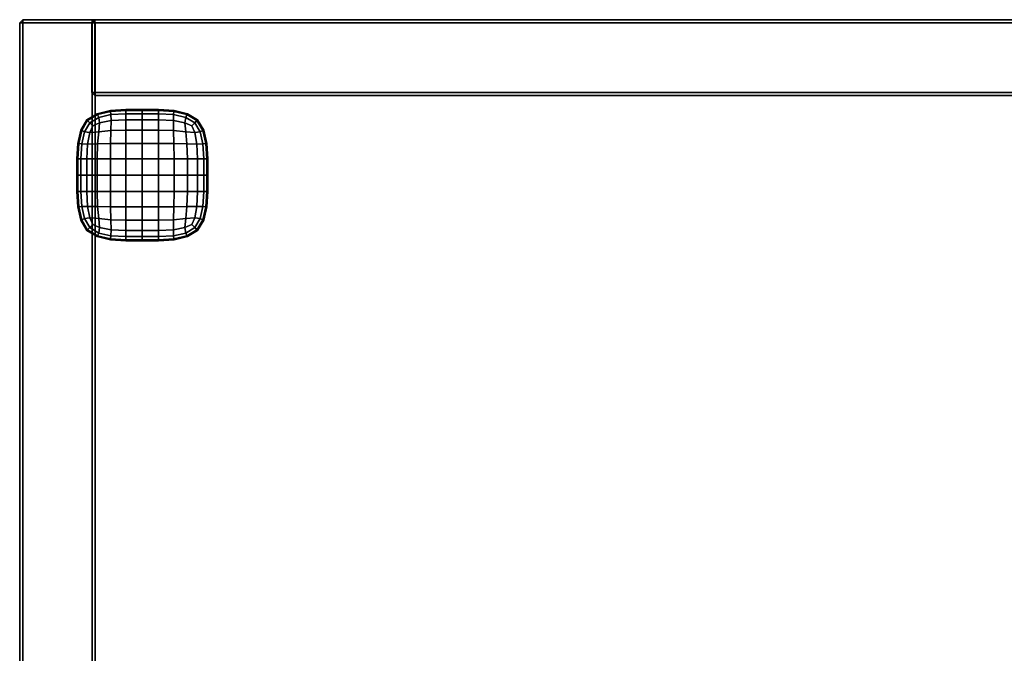
# Model space of a CAD drawing. Units: centimetres. Extents: x 73.4 to 153.5, y 236.7 to 282.
# Drawn here: x 73.5 to 106.1, y 261 to 282 of the extents above; entities that cross this region are included whole.
import ezdxf

# ---------------------------------------------------------------- set-up
doc = ezdxf.new("R2010")
doc.units = ezdxf.units.CM
doc.layers.get('0').update_dxf_attribs({"true_color": 0x8c58e1})

msp = doc.modelspace()

# ---------------------------------------------------------------- linework, layer by layer
at = {"color": 18, "true_color": 0x000000}
for points in [[(73.552, 281.95, 72.753), (73.452, 281.95, 72.853), (73.552, 282.05, 72.853)], [(73.452, 281.95, 75.153), (73.552, 281.95, 75.253), (73.552, 282.05, 75.153)], [(73.452, 281.95, 75.153), (73.552, 282.05, 75.153), (73.552, 282.05, 72.853), (73.452, 281.95, 72.853)], [(73.552, 281.95, 1.947), (73.452, 281.95, 2.047), (73.552, 282.05, 2.047)], [(73.452, 281.95, 4.347), (73.552, 281.95, 4.447), (73.552, 282.05, 4.347)], [(73.452, 281.95, 4.347), (73.552, 282.05, 4.347), (73.552, 282.05, 2.047), (73.452, 281.95, 2.047)], [(73.552, 281.944, 72.703), (73.552, 282.044, 72.603), (73.452, 281.944, 72.603)], [(73.552, 282.044, 4.541), (73.552, 281.944, 4.441), (73.452, 281.944, 4.541)], [(73.452, 281.944, 72.603), (73.552, 282.044, 72.603), (73.552, 282.044, 4.541), (73.452, 281.944, 4.541)], [(73.452, 281.95, 72.853), (73.452, 240.117, 72.853), (73.452, 240.117, 75.153), (73.452, 281.95, 75.153)], [(73.552, 240.117, 72.753), (73.452, 240.117, 72.853), (73.452, 281.95, 72.853), (73.552, 281.95, 72.753)], [(73.552, 281.95, 75.253), (73.452, 281.95, 75.153), (73.452, 240.117, 75.153), (73.552, 240.117, 75.253)], [(73.452, 281.95, 2.047), (73.452, 242.64, 2.047), (73.452, 242.64, 4.347), (73.452, 281.95, 4.347)], [(73.552, 242.64, 1.947), (73.452, 242.64, 2.047), (73.452, 281.95, 2.047), (73.552, 281.95, 1.947)], [(73.552, 281.95, 4.447), (73.452, 281.95, 4.347), (73.452, 242.64, 4.347), (73.552, 242.64, 4.447)], [(73.452, 281.944, 72.603), (73.452, 281.944, 4.541), (73.452, 242.653, 4.541), (73.452, 242.653, 72.603)], [(73.452, 242.653, 72.603), (73.552, 242.653, 72.703), (73.552, 281.944, 72.703), (73.452, 281.944, 72.603)], [(73.452, 281.944, 4.541), (73.552, 281.944, 4.441), (73.552, 242.653, 4.441), (73.452, 242.653, 4.541)], [(153.352, 282.05, 72.853), (73.552, 282.05, 72.853), (73.552, 282.05, 75.153), (153.352, 282.05, 75.153)], [(73.552, 281.95, 72.753), (73.552, 282.05, 72.853), (153.352, 282.05, 72.853), (153.352, 281.95, 72.753)], [(153.352, 281.95, 75.253), (153.352, 282.05, 75.153), (73.552, 282.05, 75.153), (73.552, 281.95, 75.253)], [(153.352, 282.05, 2.047), (73.552, 282.05, 2.047), (73.552, 282.05, 4.347), (153.352, 282.05, 4.347)], [(73.552, 281.95, 1.947), (73.552, 282.05, 2.047), (153.352, 282.05, 2.047), (153.352, 281.95, 1.947)], [(153.352, 281.95, 4.447), (153.352, 282.05, 4.347), (73.552, 282.05, 4.347), (73.552, 281.95, 4.447)], [(73.552, 282.044, 4.541), (73.552, 282.044, 72.603), (75.852, 282.044, 72.603), (75.852, 282.044, 4.541)], [(73.552, 282.044, 72.603), (73.552, 281.944, 72.703), (75.852, 281.944, 72.703), (75.852, 282.044, 72.603)], [(75.852, 282.044, 4.541), (75.852, 281.944, 4.441), (73.552, 281.944, 4.441), (73.552, 282.044, 4.541)], [(153.352, 281.95, 72.753), (153.352, 240.117, 72.753), (73.552, 240.117, 72.753), (73.552, 281.95, 72.753)], [(73.552, 240.117, 75.253), (153.352, 240.117, 75.253), (153.352, 281.95, 75.253), (73.552, 281.95, 75.253)], [(153.352, 281.95, 1.947), (153.352, 242.64, 1.947), (73.552, 242.64, 1.947), (73.552, 281.95, 1.947)], [(73.552, 242.64, 4.447), (153.352, 242.64, 4.447), (153.352, 281.95, 4.447), (73.552, 281.95, 4.447)], [(73.552, 281.944, 72.703), (73.552, 242.653, 72.703), (75.852, 242.653, 72.703), (75.852, 281.944, 72.703)], [(73.552, 242.653, 4.441), (73.552, 281.944, 4.441), (75.852, 281.944, 4.441), (75.852, 242.653, 4.441)], [(75.944, 282.04, 72.603), (75.844, 281.94, 72.603), (75.944, 281.94, 72.703)], [(75.944, 282.04, 4.549), (75.944, 281.94, 4.449), (75.844, 281.94, 4.549)], [(75.944, 282.04, 4.549), (75.844, 281.94, 4.549), (75.844, 281.94, 72.603), (75.944, 282.04, 72.603)], [(75.844, 281.94, 72.603), (75.844, 281.94, 4.549), (75.844, 279.64, 4.549), (75.844, 279.64, 72.603)], [(75.844, 279.64, 72.603), (75.944, 279.64, 72.703), (75.944, 281.94, 72.703), (75.844, 281.94, 72.603)], [(75.944, 279.64, 4.449), (75.844, 279.64, 4.549), (75.844, 281.94, 4.549), (75.944, 281.94, 4.449)], [(75.852, 281.944, 72.703), (75.952, 281.944, 72.603), (75.852, 282.044, 72.603)], [(75.852, 282.044, 4.541), (75.952, 281.944, 4.541), (75.852, 281.944, 4.441)], [(75.952, 281.944, 4.541), (75.852, 282.044, 4.541), (75.852, 282.044, 72.603), (75.952, 281.944, 72.603)], [(75.952, 281.944, 72.603), (75.852, 281.944, 72.703), (75.852, 242.653, 72.703), (75.952, 242.653, 72.603)], [(75.952, 242.653, 4.541), (75.852, 242.653, 4.441), (75.852, 281.944, 4.441), (75.952, 281.944, 4.541)], [(150.936, 282.04, 72.603), (150.936, 282.04, 4.549), (75.944, 282.04, 4.549), (75.944, 282.04, 72.603)], [(75.944, 282.04, 72.603), (75.944, 281.94, 72.703), (150.936, 281.94, 72.703), (150.936, 282.04, 72.603)], [(150.936, 282.04, 4.549), (150.936, 281.94, 4.449), (75.944, 281.94, 4.449), (75.944, 282.04, 4.549)], [(150.936, 281.94, 72.703), (75.944, 281.94, 72.703), (75.944, 279.64, 72.703), (150.936, 279.64, 72.703)], [(75.944, 281.94, 4.449), (150.936, 281.94, 4.449), (150.936, 279.64, 4.449), (75.944, 279.64, 4.449)], [(75.952, 242.653, 4.541), (75.952, 281.944, 4.541), (75.952, 281.944, 72.603), (75.952, 242.653, 72.603)], [(75.844, 279.64, 72.603), (75.944, 279.54, 72.603), (75.944, 279.64, 72.703)], [(75.944, 279.64, 4.449), (75.944, 279.54, 4.549), (75.844, 279.64, 4.549)], [(75.944, 279.54, 72.603), (75.844, 279.64, 72.603), (75.844, 279.64, 4.549), (75.944, 279.54, 4.549)], [(150.936, 279.54, 72.603), (150.936, 279.64, 72.703), (75.944, 279.64, 72.703), (75.944, 279.54, 72.603)], [(75.944, 279.54, 4.549), (75.944, 279.64, 4.449), (150.936, 279.64, 4.449), (150.936, 279.54, 4.549)], [(75.944, 279.54, 4.549), (150.936, 279.54, 4.549), (150.936, 279.54, 72.603), (75.944, 279.54, 72.603)], [(76.021, 278.93, 1.528), (75.681, 278.726, 1.528), (75.681, 278.726, 2.038), (76.021, 278.93, 2.038)], [(76.034, 278.9, 1.063), (75.705, 278.702, 1.069), (75.681, 278.726, 1.528), (76.021, 278.93, 1.528)], [(75.705, 278.702, 1.069), (76.034, 278.9, 1.063), (76.074, 278.809, 0.686), (75.778, 278.63, 0.711)], [(75.778, 278.63, 0.711), (76.074, 278.809, 0.686), (76.1, 278.63, 0.409), (75.875, 278.532, 0.5)], [(76.463, 279.032, 1.528), (76.021, 278.93, 1.528), (76.021, 278.93, 2.038), (76.463, 279.032, 2.038)], [(76.466, 278.999, 1.054), (76.034, 278.9, 1.063), (76.021, 278.93, 1.528), (76.463, 279.032, 1.528)], [(76.034, 278.9, 1.063), (76.466, 278.999, 1.054), (76.476, 278.9, 0.649), (76.074, 278.809, 0.686)], [(76.074, 278.809, 0.686), (76.476, 278.9, 0.649), (76.482, 278.702, 0.341), (76.1, 278.63, 0.409)], [(76.972, 279.066, 1.528), (76.463, 279.032, 1.528), (76.463, 279.032, 2.038), (76.972, 279.066, 2.038)], [(76.972, 279.032, 1.051), (76.466, 278.999, 1.054), (76.463, 279.032, 1.528), (76.972, 279.066, 1.528)], [(76.466, 278.999, 1.054), (76.972, 279.032, 1.051), (76.972, 278.93, 0.637), (76.476, 278.9, 0.649)], [(76.476, 278.9, 0.649), (76.972, 278.93, 0.637), (76.972, 278.726, 0.318), (76.482, 278.702, 0.341)], [(77.516, 279.066, 1.528), (76.972, 279.066, 1.528), (76.972, 279.066, 2.038), (77.516, 279.066, 2.038)], [(77.516, 279.032, 1.051), (76.972, 279.032, 1.051), (76.972, 279.066, 1.528), (77.516, 279.066, 1.528)], [(76.972, 279.032, 1.051), (77.516, 279.032, 1.051), (77.516, 278.93, 0.637), (76.972, 278.93, 0.637)], [(76.972, 278.93, 0.637), (77.516, 278.93, 0.637), (77.516, 278.726, 0.318), (76.972, 278.726, 0.318)], [(78.059, 279.066, 1.528), (77.516, 279.066, 1.528), (77.516, 279.066, 2.038), (78.059, 279.066, 2.038)], [(78.059, 279.032, 1.051), (77.516, 279.032, 1.051), (77.516, 279.066, 1.528), (78.059, 279.066, 1.528)], [(77.516, 279.032, 1.051), (78.059, 279.032, 1.051), (78.059, 278.93, 0.637), (77.516, 278.93, 0.637)], [(77.516, 278.93, 0.637), (78.059, 278.93, 0.637), (78.059, 278.726, 0.318), (77.516, 278.726, 0.318)], [(78.569, 279.032, 1.528), (78.059, 279.066, 1.528), (78.059, 279.066, 2.038), (78.569, 279.032, 2.038)], [(78.566, 278.999, 1.054), (78.059, 279.032, 1.051), (78.059, 279.066, 1.528), (78.569, 279.032, 1.528)], [(78.059, 279.032, 1.051), (78.566, 278.999, 1.054), (78.556, 278.9, 0.649), (78.059, 278.93, 0.637)], [(78.059, 278.93, 0.637), (78.556, 278.9, 0.649), (78.549, 278.702, 0.341), (78.059, 278.726, 0.318)], [(78.556, 278.9, 0.649), (78.958, 278.809, 0.686), (78.931, 278.63, 0.409), (78.549, 278.702, 0.341)], [(78.566, 278.999, 1.054), (78.997, 278.9, 1.063), (78.958, 278.809, 0.686), (78.556, 278.9, 0.649)], [(78.997, 278.9, 1.063), (78.566, 278.999, 1.054), (78.569, 279.032, 1.528), (79.01, 278.93, 1.528)], [(79.01, 278.93, 1.528), (78.569, 279.032, 1.528), (78.569, 279.032, 2.038), (79.01, 278.93, 2.038)], [(78.958, 278.809, 0.686), (79.254, 278.63, 0.711), (79.156, 278.532, 0.5), (78.931, 278.63, 0.409)], [(78.997, 278.9, 1.063), (79.326, 278.702, 1.069), (79.254, 278.63, 0.711), (78.958, 278.809, 0.686)], [(79.326, 278.702, 1.069), (78.997, 278.9, 1.063), (79.01, 278.93, 1.528), (79.35, 278.726, 1.528)], [(79.35, 278.726, 1.528), (79.01, 278.93, 1.528), (79.01, 278.93, 2.038), (79.35, 278.726, 2.038)], [(75.681, 278.726, 1.528), (75.478, 278.386, 1.528), (75.478, 278.386, 2.038), (75.681, 278.726, 2.038)], [(75.705, 278.702, 1.069), (75.508, 278.373, 1.063), (75.478, 278.386, 1.528), (75.681, 278.726, 1.528)], [(75.508, 278.373, 1.063), (75.705, 278.702, 1.069), (75.778, 278.63, 0.711), (75.598, 278.333, 0.686)], [(75.598, 278.333, 0.686), (75.778, 278.63, 0.711), (75.875, 278.532, 0.5), (75.778, 278.307, 0.409)], [(76.1, 278.63, 0.409), (76.074, 278.333, 0.241), (75.778, 278.307, 0.409), (75.875, 278.532, 0.5)], [(76.482, 278.702, 0.341), (76.476, 278.373, 0.156), (76.074, 278.333, 0.241), (76.1, 278.63, 0.409)], [(76.476, 278.373, 0.156), (76.482, 278.702, 0.341), (76.972, 278.726, 0.318), (76.972, 278.386, 0.127)], [(76.972, 278.386, 0.127), (76.972, 278.726, 0.318), (77.516, 278.726, 0.318), (77.516, 278.386, 0.127)], [(78.059, 278.726, 0.318), (78.059, 278.386, 0.127), (77.516, 278.386, 0.127), (77.516, 278.726, 0.318)], [(78.549, 278.702, 0.341), (78.556, 278.373, 0.156), (78.059, 278.386, 0.127), (78.059, 278.726, 0.318)], [(78.556, 278.373, 0.156), (78.549, 278.702, 0.341), (78.931, 278.63, 0.409), (78.958, 278.333, 0.241)], [(78.958, 278.333, 0.241), (78.931, 278.63, 0.409), (79.156, 278.532, 0.5), (79.254, 278.307, 0.409)], [(79.254, 278.63, 0.711), (79.433, 278.333, 0.686), (79.254, 278.307, 0.409), (79.156, 278.532, 0.5)], [(79.326, 278.702, 1.069), (79.524, 278.373, 1.063), (79.433, 278.333, 0.686), (79.254, 278.63, 0.711)], [(79.524, 278.373, 1.063), (79.326, 278.702, 1.069), (79.35, 278.726, 1.528), (79.554, 278.386, 1.528)], [(79.554, 278.386, 1.528), (79.35, 278.726, 1.528), (79.35, 278.726, 2.038), (79.554, 278.386, 2.038)], [(75.478, 278.386, 1.528), (75.376, 277.945, 1.528), (75.376, 277.945, 2.038), (75.478, 278.386, 2.038)], [(75.508, 278.373, 1.063), (75.409, 277.941, 1.054), (75.376, 277.945, 1.528), (75.478, 278.386, 1.528)], [(75.409, 277.941, 1.054), (75.508, 278.373, 1.063), (75.598, 278.333, 0.686), (75.508, 277.931, 0.649)], [(75.508, 277.931, 0.649), (75.598, 278.333, 0.686), (75.778, 278.307, 0.409), (75.705, 277.925, 0.341)], [(76.074, 278.333, 0.241), (76.034, 277.931, 0.156), (75.705, 277.925, 0.341), (75.778, 278.307, 0.409)], [(76.476, 278.373, 0.156), (76.466, 277.941, 0.063), (76.034, 277.931, 0.156), (76.074, 278.333, 0.241)], [(76.466, 277.941, 0.063), (76.476, 278.373, 0.156), (76.972, 278.386, 0.127), (76.972, 277.945, 0.032)], [(76.972, 277.945, 0.032), (76.972, 278.386, 0.127), (77.516, 278.386, 0.127), (77.516, 277.945, 0.032)], [(78.059, 278.386, 0.127), (78.059, 277.945, 0.032), (77.516, 277.945, 0.032), (77.516, 278.386, 0.127)], [(78.556, 278.373, 0.156), (78.566, 277.941, 0.063), (78.059, 277.945, 0.032), (78.059, 278.386, 0.127)], [(78.566, 277.941, 0.063), (78.556, 278.373, 0.156), (78.958, 278.333, 0.241), (78.997, 277.931, 0.156)], [(78.997, 277.931, 0.156), (78.958, 278.333, 0.241), (79.254, 278.307, 0.409), (79.326, 277.925, 0.341)], [(79.433, 278.333, 0.686), (79.524, 277.931, 0.649), (79.326, 277.925, 0.341), (79.254, 278.307, 0.409)], [(79.524, 278.373, 1.063), (79.623, 277.941, 1.054), (79.524, 277.931, 0.649), (79.433, 278.333, 0.686)], [(79.623, 277.941, 1.054), (79.524, 278.373, 1.063), (79.554, 278.386, 1.528), (79.656, 277.945, 1.528)], [(79.656, 277.945, 1.528), (79.554, 278.386, 1.528), (79.554, 278.386, 2.038), (79.656, 277.945, 2.038)], [(75.376, 277.945, 1.528), (75.342, 277.435, 1.528), (75.342, 277.435, 2.038), (75.376, 277.945, 2.038)], [(75.409, 277.941, 1.054), (75.376, 277.435, 1.051), (75.342, 277.435, 1.528), (75.376, 277.945, 1.528)], [(75.376, 277.435, 1.051), (75.409, 277.941, 1.054), (75.508, 277.931, 0.649), (75.478, 277.435, 0.637)], [(75.478, 277.435, 0.637), (75.508, 277.931, 0.649), (75.705, 277.925, 0.341), (75.681, 277.435, 0.318)], [(76.034, 277.931, 0.156), (76.021, 277.435, 0.127), (75.681, 277.435, 0.318), (75.705, 277.925, 0.341)], [(76.466, 277.941, 0.063), (76.463, 277.435, 0.032), (76.021, 277.435, 0.127), (76.034, 277.931, 0.156)], [(76.463, 277.435, 0.032), (76.466, 277.941, 0.063), (76.972, 277.945, 0.032), (76.972, 277.435)], [(76.972, 277.435), (76.972, 277.945, 0.032), (77.516, 277.945, 0.032), (77.516, 277.435)], [(78.059, 277.945, 0.032), (78.059, 277.435), (77.516, 277.435), (77.516, 277.945, 0.032)], [(78.566, 277.941, 0.063), (78.569, 277.435, 0.032), (78.059, 277.435), (78.059, 277.945, 0.032)], [(78.569, 277.435, 0.032), (78.566, 277.941, 0.063), (78.997, 277.931, 0.156), (79.01, 277.435, 0.127)], [(79.01, 277.435, 0.127), (78.997, 277.931, 0.156), (79.326, 277.925, 0.341), (79.35, 277.435, 0.318)], [(79.524, 277.931, 0.649), (79.554, 277.435, 0.637), (79.35, 277.435, 0.318), (79.326, 277.925, 0.341)], [(79.623, 277.941, 1.054), (79.656, 277.435, 1.051), (79.554, 277.435, 0.637), (79.524, 277.931, 0.649)], [(79.656, 277.435, 1.051), (79.623, 277.941, 1.054), (79.656, 277.945, 1.528), (79.69, 277.435, 1.528)], [(79.69, 277.435, 1.528), (79.656, 277.945, 1.528), (79.656, 277.945, 2.038), (79.69, 277.435, 2.038)], [(75.342, 277.435, 1.528), (75.342, 276.892, 1.528), (75.342, 276.892, 2.038), (75.342, 277.435, 2.038)], [(75.376, 277.435, 1.051), (75.376, 276.892, 1.051), (75.342, 276.892, 1.528), (75.342, 277.435, 1.528)], [(75.376, 276.892, 1.051), (75.376, 277.435, 1.051), (75.478, 277.435, 0.637), (75.478, 276.892, 0.637)], [(75.478, 276.892, 0.637), (75.478, 277.435, 0.637), (75.681, 277.435, 0.318), (75.681, 276.892, 0.318)], [(76.021, 277.435, 0.127), (76.021, 276.892, 0.127), (75.681, 276.892, 0.318), (75.681, 277.435, 0.318)], [(76.463, 277.435, 0.032), (76.463, 276.892, 0.032), (76.021, 276.892, 0.127), (76.021, 277.435, 0.127)], [(76.463, 276.892, 0.032), (76.463, 277.435, 0.032), (76.972, 277.435), (76.972, 276.892)], [(76.972, 276.892), (76.972, 277.435), (77.516, 277.435), (77.516, 276.892)], [(78.059, 277.435), (78.059, 276.892), (77.516, 276.892), (77.516, 277.435)], [(78.569, 277.435, 0.032), (78.569, 276.892, 0.032), (78.059, 276.892), (78.059, 277.435)], [(78.569, 276.892, 0.032), (78.569, 277.435, 0.032), (79.01, 277.435, 0.127), (79.01, 276.892, 0.127)], [(79.01, 276.892, 0.127), (79.01, 277.435, 0.127), (79.35, 277.435, 0.318), (79.35, 276.892, 0.318)], [(79.554, 277.435, 0.637), (79.554, 276.892, 0.637), (79.35, 276.892, 0.318), (79.35, 277.435, 0.318)], [(79.656, 277.435, 1.051), (79.656, 276.892, 1.051), (79.554, 276.892, 0.637), (79.554, 277.435, 0.637)], [(79.656, 276.892, 1.051), (79.656, 277.435, 1.051), (79.69, 277.435, 1.528), (79.69, 276.892, 1.528)], [(79.69, 276.892, 1.528), (79.69, 277.435, 1.528), (79.69, 277.435, 2.038), (79.69, 276.892, 2.038)], [(75.342, 276.892, 1.528), (75.342, 276.348, 1.528), (75.342, 276.348, 2.038), (75.342, 276.892, 2.038)], [(75.376, 276.892, 1.051), (75.376, 276.348, 1.051), (75.342, 276.348, 1.528), (75.342, 276.892, 1.528)], [(75.376, 276.348, 1.051), (75.376, 276.892, 1.051), (75.478, 276.892, 0.637), (75.478, 276.348, 0.637)], [(75.478, 276.348, 0.637), (75.478, 276.892, 0.637), (75.681, 276.892, 0.318), (75.681, 276.348, 0.318)], [(76.021, 276.892, 0.127), (76.021, 276.348, 0.127), (75.681, 276.348, 0.318), (75.681, 276.892, 0.318)], [(76.463, 276.892, 0.032), (76.463, 276.348, 0.032), (76.021, 276.348, 0.127), (76.021, 276.892, 0.127)], [(76.463, 276.348, 0.032), (76.463, 276.892, 0.032), (76.972, 276.892), (76.972, 276.348)], [(76.972, 276.348), (76.972, 276.892), (77.516, 276.892), (77.516, 276.348)], [(78.059, 276.892), (78.059, 276.348), (77.516, 276.348), (77.516, 276.892)], [(78.569, 276.892, 0.032), (78.569, 276.348, 0.032), (78.059, 276.348), (78.059, 276.892)], [(78.569, 276.348, 0.032), (78.569, 276.892, 0.032), (79.01, 276.892, 0.127), (79.01, 276.348, 0.127)], [(79.01, 276.348, 0.127), (79.01, 276.892, 0.127), (79.35, 276.892, 0.318), (79.35, 276.348, 0.318)], [(79.554, 276.892, 0.637), (79.554, 276.348, 0.637), (79.35, 276.348, 0.318), (79.35, 276.892, 0.318)], [(79.656, 276.892, 1.051), (79.656, 276.348, 1.051), (79.554, 276.348, 0.637), (79.554, 276.892, 0.637)], [(79.656, 276.348, 1.051), (79.656, 276.892, 1.051), (79.69, 276.892, 1.528), (79.69, 276.348, 1.528)], [(79.69, 276.348, 1.528), (79.69, 276.892, 1.528), (79.69, 276.892, 2.038), (79.69, 276.348, 2.038)], [(75.342, 276.348, 1.528), (75.376, 275.838, 1.528), (75.376, 275.838, 2.038), (75.342, 276.348, 2.038)], [(75.376, 276.348, 1.051), (75.409, 275.842, 1.054), (75.376, 275.838, 1.528), (75.342, 276.348, 1.528)], [(75.409, 275.842, 1.054), (75.376, 276.348, 1.051), (75.478, 276.348, 0.637), (75.508, 275.852, 0.649)], [(75.508, 275.852, 0.649), (75.478, 276.348, 0.637), (75.681, 276.348, 0.318), (75.705, 275.858, 0.341)], [(76.021, 276.348, 0.127), (76.034, 275.852, 0.156), (75.705, 275.858, 0.341), (75.681, 276.348, 0.318)], [(76.463, 276.348, 0.032), (76.466, 275.842, 0.063), (76.034, 275.852, 0.156), (76.021, 276.348, 0.127)], [(76.466, 275.842, 0.063), (76.463, 276.348, 0.032), (76.972, 276.348), (76.972, 275.838, 0.032)], [(76.972, 275.838, 0.032), (76.972, 276.348), (77.516, 276.348), (77.516, 275.838, 0.032)], [(78.059, 276.348), (78.059, 275.838, 0.032), (77.516, 275.838, 0.032), (77.516, 276.348)], [(78.569, 276.348, 0.032), (78.566, 275.842, 0.063), (78.059, 275.838, 0.032), (78.059, 276.348)], [(78.566, 275.842, 0.063), (78.569, 276.348, 0.032), (79.01, 276.348, 0.127), (78.997, 275.852, 0.156)], [(78.997, 275.852, 0.156), (79.01, 276.348, 0.127), (79.35, 276.348, 0.318), (79.326, 275.858, 0.341)], [(79.554, 276.348, 0.637), (79.524, 275.852, 0.649), (79.326, 275.858, 0.341), (79.35, 276.348, 0.318)], [(79.656, 276.348, 1.051), (79.623, 275.842, 1.054), (79.524, 275.852, 0.649), (79.554, 276.348, 0.637)], [(79.623, 275.842, 1.054), (79.656, 276.348, 1.051), (79.69, 276.348, 1.528), (79.656, 275.838, 1.528)], [(79.656, 275.838, 1.528), (79.69, 276.348, 1.528), (79.69, 276.348, 2.038), (79.656, 275.838, 2.038)], [(75.598, 275.45, 0.686), (75.508, 275.852, 0.649), (75.705, 275.858, 0.341), (75.778, 275.476, 0.409)], [(76.034, 275.852, 0.156), (76.074, 275.45, 0.241), (75.778, 275.476, 0.409), (75.705, 275.858, 0.341)], [(78.958, 275.45, 0.241), (78.997, 275.852, 0.156), (79.326, 275.858, 0.341), (79.254, 275.476, 0.409)], [(79.524, 275.852, 0.649), (79.433, 275.45, 0.686), (79.254, 275.476, 0.409), (79.326, 275.858, 0.341)], [(75.409, 275.842, 1.054), (75.508, 275.41, 1.063), (75.478, 275.397, 1.528), (75.376, 275.838, 1.528)], [(75.376, 275.838, 1.528), (75.478, 275.397, 1.528), (75.478, 275.397, 2.038), (75.376, 275.838, 2.038)], [(75.508, 275.41, 1.063), (75.409, 275.842, 1.054), (75.508, 275.852, 0.649), (75.598, 275.45, 0.686)], [(76.466, 275.842, 0.063), (76.476, 275.41, 0.156), (76.074, 275.45, 0.241), (76.034, 275.852, 0.156)], [(76.476, 275.41, 0.156), (76.466, 275.842, 0.063), (76.972, 275.838, 0.032), (76.972, 275.397, 0.127)], [(76.972, 275.397, 0.127), (76.972, 275.838, 0.032), (77.516, 275.838, 0.032), (77.516, 275.397, 0.127)], [(78.059, 275.838, 0.032), (78.059, 275.397, 0.127), (77.516, 275.397, 0.127), (77.516, 275.838, 0.032)], [(78.566, 275.842, 0.063), (78.556, 275.41, 0.156), (78.059, 275.397, 0.127), (78.059, 275.838, 0.032)], [(78.556, 275.41, 0.156), (78.566, 275.842, 0.063), (78.997, 275.852, 0.156), (78.958, 275.45, 0.241)], [(79.623, 275.842, 1.054), (79.524, 275.41, 1.063), (79.433, 275.45, 0.686), (79.524, 275.852, 0.649)], [(79.524, 275.41, 1.063), (79.623, 275.842, 1.054), (79.656, 275.838, 1.528), (79.554, 275.397, 1.528)], [(79.554, 275.397, 1.528), (79.656, 275.838, 1.528), (79.656, 275.838, 2.038), (79.554, 275.397, 2.038)], [(75.508, 275.41, 1.063), (75.705, 275.081, 1.069), (75.681, 275.057, 1.528), (75.478, 275.397, 1.528)], [(75.478, 275.397, 1.528), (75.681, 275.057, 1.528), (75.681, 275.057, 2.038), (75.478, 275.397, 2.038)], [(75.705, 275.081, 1.069), (75.508, 275.41, 1.063), (75.598, 275.45, 0.686), (75.778, 275.153, 0.711)], [(75.778, 275.153, 0.711), (75.598, 275.45, 0.686), (75.778, 275.476, 0.409), (75.875, 275.251, 0.5)], [(76.074, 275.45, 0.241), (76.1, 275.153, 0.409), (75.875, 275.251, 0.5), (75.778, 275.476, 0.409)], [(76.074, 274.974, 0.686), (75.778, 275.153, 0.711), (75.875, 275.251, 0.5), (76.1, 275.153, 0.409)], [(76.476, 275.41, 0.156), (76.482, 275.081, 0.341), (76.1, 275.153, 0.409), (76.074, 275.45, 0.241)], [(76.482, 275.081, 0.341), (76.476, 275.41, 0.156), (76.972, 275.397, 0.127), (76.972, 275.057, 0.318)], [(76.972, 275.057, 0.318), (76.972, 275.397, 0.127), (77.516, 275.397, 0.127), (77.516, 275.057, 0.318)], [(78.059, 275.397, 0.127), (78.059, 275.057, 0.318), (77.516, 275.057, 0.318), (77.516, 275.397, 0.127)], [(78.556, 275.41, 0.156), (78.549, 275.081, 0.341), (78.059, 275.057, 0.318), (78.059, 275.397, 0.127)], [(78.549, 275.081, 0.341), (78.556, 275.41, 0.156), (78.958, 275.45, 0.241), (78.931, 275.153, 0.409)], [(78.931, 275.153, 0.409), (78.958, 275.45, 0.241), (79.254, 275.476, 0.409), (79.156, 275.251, 0.5)], [(79.254, 275.153, 0.711), (78.958, 274.974, 0.686), (78.931, 275.153, 0.409), (79.156, 275.251, 0.5)], [(79.433, 275.45, 0.686), (79.254, 275.153, 0.711), (79.156, 275.251, 0.5), (79.254, 275.476, 0.409)], [(79.524, 275.41, 1.063), (79.326, 275.081, 1.069), (79.254, 275.153, 0.711), (79.433, 275.45, 0.686)], [(79.326, 275.081, 1.069), (79.524, 275.41, 1.063), (79.554, 275.397, 1.528), (79.35, 275.057, 1.528)], [(79.35, 275.057, 1.528), (79.554, 275.397, 1.528), (79.554, 275.397, 2.038), (79.35, 275.057, 2.038)], [(75.705, 275.081, 1.069), (76.034, 274.883, 1.063), (76.021, 274.853, 1.528), (75.681, 275.057, 1.528)], [(75.681, 275.057, 1.528), (76.021, 274.853, 1.528), (76.021, 274.853, 2.038), (75.681, 275.057, 2.038)], [(76.034, 274.883, 1.063), (75.705, 275.081, 1.069), (75.778, 275.153, 0.711), (76.074, 274.974, 0.686)], [(76.034, 274.883, 1.063), (76.466, 274.784, 1.054), (76.463, 274.751, 1.528), (76.021, 274.853, 1.528)], [(76.466, 274.784, 1.054), (76.034, 274.883, 1.063), (76.074, 274.974, 0.686), (76.476, 274.883, 0.649)], [(76.476, 274.883, 0.649), (76.074, 274.974, 0.686), (76.1, 275.153, 0.409), (76.482, 275.081, 0.341)], [(76.972, 274.751, 1.051), (76.466, 274.784, 1.054), (76.476, 274.883, 0.649), (76.972, 274.853, 0.637)], [(76.972, 274.853, 0.637), (76.476, 274.883, 0.649), (76.482, 275.081, 0.341), (76.972, 275.057, 0.318)], [(77.516, 274.853, 0.637), (76.972, 274.853, 0.637), (76.972, 275.057, 0.318), (77.516, 275.057, 0.318)], [(78.059, 274.853, 0.637), (77.516, 274.853, 0.637), (77.516, 275.057, 0.318), (78.059, 275.057, 0.318)], [(78.556, 274.883, 0.649), (78.059, 274.853, 0.637), (78.059, 275.057, 0.318), (78.549, 275.081, 0.341)], [(78.566, 274.784, 1.054), (78.059, 274.751, 1.051), (78.059, 274.853, 0.637), (78.556, 274.883, 0.649)], [(78.958, 274.974, 0.686), (78.556, 274.883, 0.649), (78.549, 275.081, 0.341), (78.931, 275.153, 0.409)], [(78.997, 274.883, 1.063), (78.566, 274.784, 1.054), (78.556, 274.883, 0.649), (78.958, 274.974, 0.686)], [(78.566, 274.784, 1.054), (78.997, 274.883, 1.063), (79.01, 274.853, 1.528), (78.569, 274.751, 1.528)], [(79.326, 275.081, 1.069), (78.997, 274.883, 1.063), (78.958, 274.974, 0.686), (79.254, 275.153, 0.711)], [(78.997, 274.883, 1.063), (79.326, 275.081, 1.069), (79.35, 275.057, 1.528), (79.01, 274.853, 1.528)], [(79.01, 274.853, 1.528), (79.35, 275.057, 1.528), (79.35, 275.057, 2.038), (79.01, 274.853, 2.038)], [(76.021, 274.853, 1.528), (76.463, 274.751, 1.528), (76.463, 274.751, 2.038), (76.021, 274.853, 2.038)], [(76.466, 274.784, 1.054), (76.972, 274.751, 1.051), (76.972, 274.717, 1.528), (76.463, 274.751, 1.528)], [(76.463, 274.751, 1.528), (76.972, 274.717, 1.528), (76.972, 274.717, 2.038), (76.463, 274.751, 2.038)], [(77.516, 274.751, 1.051), (76.972, 274.751, 1.051), (76.972, 274.853, 0.637), (77.516, 274.853, 0.637)], [(76.972, 274.751, 1.051), (77.516, 274.751, 1.051), (77.516, 274.717, 1.528), (76.972, 274.717, 1.528)], [(76.972, 274.717, 1.528), (77.516, 274.717, 1.528), (77.516, 274.717, 2.038), (76.972, 274.717, 2.038)], [(78.059, 274.751, 1.051), (77.516, 274.751, 1.051), (77.516, 274.853, 0.637), (78.059, 274.853, 0.637)], [(77.516, 274.751, 1.051), (78.059, 274.751, 1.051), (78.059, 274.717, 1.528), (77.516, 274.717, 1.528)], [(77.516, 274.717, 1.528), (78.059, 274.717, 1.528), (78.059, 274.717, 2.038), (77.516, 274.717, 2.038)], [(78.059, 274.751, 1.051), (78.566, 274.784, 1.054), (78.569, 274.751, 1.528), (78.059, 274.717, 1.528)], [(78.059, 274.717, 1.528), (78.569, 274.751, 1.528), (78.569, 274.751, 2.038), (78.059, 274.717, 2.038)], [(78.569, 274.751, 1.528), (79.01, 274.853, 1.528), (79.01, 274.853, 2.038), (78.569, 274.751, 2.038)]]:
    msp.add_3dface(points, dxfattribs=at)

doc.saveas('drawing.dxf')
